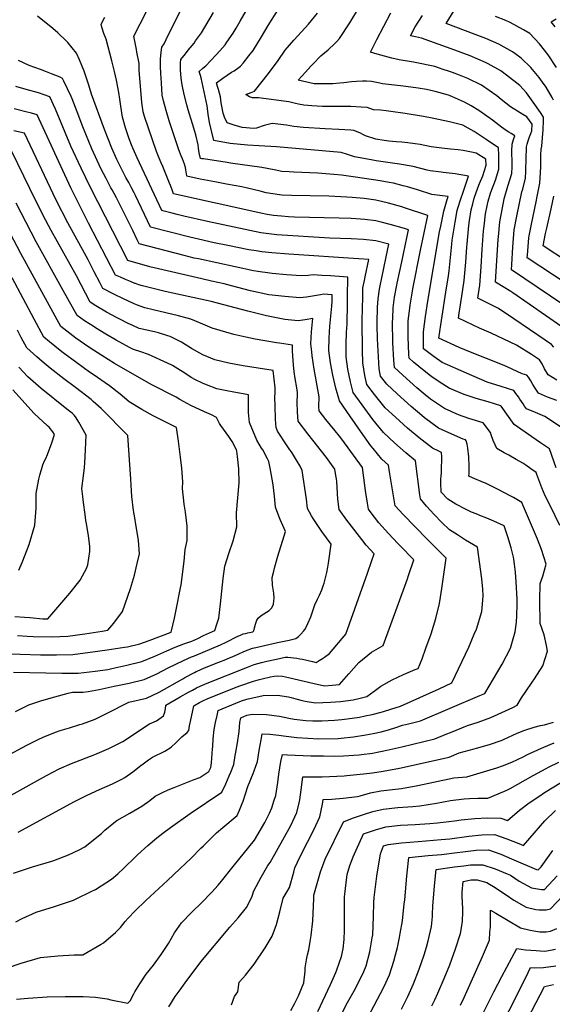
# Model space of a CAD drawing. Units: inches. Extents: x 2519477 to 2524826, y 1541858 to 1547196.
# Drawn here: x 2522941 to 2523475, y 1545404 to 1546390 of the extents above; entities that cross this region are included whole.
import ezdxf

# ---------------------------------------------------------------- set-up
doc = ezdxf.new("R2010")
doc.units = ezdxf.units.IN
doc.header["$MEASUREMENT"] = 0
doc.layers.add('tile_2463_35_contour_10ft', color=66, linetype='Continuous')

msp = doc.modelspace()

# ---------------------------------------------------------------- linework, layer by layer
at = {"layer": 'tile_2463_35_contour_10ft'}
for points, elevation in [([(2523482.52, 1545883.7), (2523472.91, 1545902.93), (2523467.82, 1545913.54), (2523464.32, 1545921.44), (2523463.19, 1545924.15), (2523459.22, 1545934.77), (2523458.53, 1545936.88), (2523453.27, 1545940.59), (2523448.39, 1545943.97), (2523445.21, 1545946.15), (2523438.59, 1545949.92), (2523431.18, 1545954.06), (2523426.73, 1545956.49), (2523419.16, 1545960.63), (2523417.53, 1545964.31), (2523415.67, 1545968.95), (2523413.66, 1545974.54), (2523412.85, 1545976.84), (2523405.69, 1545986.59), (2523391.34, 1545990.99), (2523380.93, 1545994.58), (2523378.69, 1545995.44), (2523373.44, 1545997.79), (2523367.02, 1546000.86), (2523352.8, 1546010.31), (2523347.49, 1546014.53), (2523339.1, 1546021.43), (2523325.02, 1546034.1), (2523316.69, 1546041.84), (2523316.18, 1546049.38), (2523315.16, 1546066.73), (2523314.99, 1546070.89), (2523314.69, 1546083.68), (2523314.72, 1546085.78), (2523315.33, 1546099.83), (2523315.57, 1546101.79), (2523316.94, 1546112.35), (2523319.08, 1546124.28), (2523319.51, 1546126.25), (2523324.26, 1546147.85), (2523330.72, 1546179.78), (2523326.81, 1546181), (2523312.42, 1546185.25), (2523303.49, 1546187.54), (2523298.03, 1546188.87), (2523287.22, 1546190.05), (2523282.78, 1546190.42), (2523273.51, 1546191.01), (2523261.53, 1546191.48), (2523216.74, 1546192.47), (2523210.47, 1546192.83), (2523203.58, 1546193.41), (2523195.68, 1546194.1), (2523189.14, 1546195.07), (2523182.78, 1546196.33), (2523095.32, 1546215.7), (2523095.03, 1546216.74), (2523094.01, 1546219.79), (2523093.02, 1546222.42), (2523090.77, 1546228.21), (2523084.92, 1546243.09), (2523083.14, 1546246.93), (2523080.98, 1546251.39), (2523078.42, 1546258.09), (2523066.38, 1546293.16), (2523065.1, 1546297.83), (2523063.82, 1546307.41), (2523060.95, 1546339.54), (2523060.95, 1546346.41), (2523058.86, 1546357.63), (2523058.33, 1546360.3), (2523055.8, 1546373.78), (2523080.75, 1546422.75)], 7560), ([(2523350.32, 1546194.1), (2523326.91, 1546201.79), (2523324.15, 1546202.64), (2523310.64, 1546206.6), (2523298.12, 1546209.44), (2523286.29, 1546211.1), (2523274.52, 1546212.19), (2523269.09, 1546212.52), (2523250.93, 1546213.44), (2523213.54, 1546214.1), (2523204.04, 1546214.57), (2523201.48, 1546214.76), (2523188.26, 1546216.96), (2523182.16, 1546218.48), (2523175.16, 1546220.26), (2523163.73, 1546222.95), (2523148.61, 1546225.63), (2523136.75, 1546227.71), (2523122.13, 1546230.61), (2523108.96, 1546233.47), (2523108.84, 1546233.5), (2523108.75, 1546233.96), (2523108.13, 1546237.84), (2523107.82, 1546240), (2523107.35, 1546242.05), (2523106.34, 1546245.58), (2523104.37, 1546250.71), (2523103.15, 1546253.82), (2523100.82, 1546259.97), (2523091.24, 1546288.88), (2523088, 1546299.24), (2523085.4, 1546309.01), (2523084.13, 1546314.73), (2523083.29, 1546327.05), (2523082.67, 1546336.35), (2523082.38, 1546343.39), (2523082.6, 1546350.51), (2523083.03, 1546357.68), (2523083.73, 1546362.83), (2523085.97, 1546365.86), (2523090.25, 1546374.76), (2523103.28, 1546400.27)], 7570), ([(2523479.43, 1546008.87), (2523469.97, 1546012.35), (2523460.88, 1546016.32), (2523457.62, 1546021.25), (2523455.32, 1546024.83), (2523453.31, 1546028.56), (2523450.9, 1546032.08), (2523449.28, 1546034.1), (2523444.57, 1546035.71), (2523429.61, 1546042.49), (2523425.04, 1546044.42), (2523392.74, 1546057.29), (2523381.41, 1546062.01), (2523361.26, 1546071.39), (2523363.15, 1546084.47), (2523364.49, 1546093.32), (2523368.35, 1546117.37), (2523370.98, 1546133.81), (2523371.43, 1546138.66), (2523374.09, 1546165.35), (2523374.66, 1546169.32), (2523376.78, 1546183.28), (2523377.58, 1546187.6), (2523379.71, 1546199.13), (2523380.35, 1546201.56), (2523383.07, 1546210.81), (2523385.45, 1546217.36), (2523391.03, 1546233.63), (2523377.55, 1546235.86), (2523365.52, 1546237.11), (2523363.36, 1546237.38), (2523352.43, 1546238.84), (2523349.52, 1546239.65), (2523335.37, 1546243.17), (2523321.92, 1546245.48), (2523298.3, 1546248.86), (2523293.27, 1546249.71), (2523276.59, 1546252.94), (2523269.81, 1546255.3), (2523263.52, 1546257.09), (2523198.62, 1546262.75), (2523181.29, 1546263.76), (2523169.72, 1546264.52), (2523152.35, 1546266.24), (2523135.86, 1546269.1), (2523131.49, 1546287.14), (2523130.23, 1546295.74), (2523129.27, 1546304.06), (2523123.31, 1546331.86), (2523122.46, 1546334.43), (2523121.18, 1546338.2), (2523124.92, 1546341.49), (2523128, 1546344.09), (2523137.97, 1546354.65), (2523141.78, 1546358.93), (2523147.06, 1546365.07), (2523148.99, 1546367.52), (2523155.19, 1546376.83), (2523158.25, 1546381.81), (2523162.1, 1546388.69), (2523174.14, 1546409.24)], 7590), ([(2523500.79, 1546071.19), (2523435.22, 1546116.53), (2523433.24, 1546117.84), (2523418.08, 1546127.49), (2523420.64, 1546170.53), (2523420.82, 1546172.75), (2523422.27, 1546187.68), (2523424.88, 1546201.65), (2523426.68, 1546210.67), (2523430.41, 1546223.36), (2523434.32, 1546236.01), (2523434.59, 1546242.96), (2523434.58, 1546250), (2523434.39, 1546255.03), (2523434.26, 1546258.48), (2523434.48, 1546265.43), (2523436.07, 1546270.35), (2523437.35, 1546274.01), (2523433.67, 1546276.32), (2523431.24, 1546277.68), (2523428.71, 1546279.2), (2523424.03, 1546282.51), (2523414.97, 1546289.47), (2523401.13, 1546299.25), (2523393.58, 1546303.76), (2523387.05, 1546307.6), (2523375, 1546313.04), (2523372.48, 1546314.03), (2523371.02, 1546314.56), (2523357.49, 1546318.43), (2523348.93, 1546320.41), (2523340.5, 1546321.77), (2523328.19, 1546323.42), (2523322.71, 1546323.98), (2523304.87, 1546326.1), (2523302.09, 1546326.61), (2523297.16, 1546327.6), (2523293.82, 1546328.44), (2523288.81, 1546328.65), (2523284.78, 1546328.71), (2523278.89, 1546328.44), (2523273.88, 1546328), (2523266, 1546327.12), (2523261.93, 1546326.46), (2523254.95, 1546326.11), (2523242.17, 1546325.81), (2523236.47, 1546326.03), (2523220.36, 1546329.54), (2523227.66, 1546337.73), (2523233.11, 1546343.68), (2523235.41, 1546346.1), (2523243.11, 1546354.12), (2523244.88, 1546355.5), (2523250.22, 1546360.01), (2523256.96, 1546366.19), (2523258.88, 1546368.25), (2523261.67, 1546371.3), (2523271.98, 1546387.1), (2523281.59, 1546403.21)], 7620), ([(2522928.37, 1545440.58), (2522943.02, 1545445.58), (2522962.31, 1545451.18), (2522979.49, 1545452.88), (2522995.83, 1545453.88), (2523004.73, 1545453.79), (2523023.14, 1545464.33), (2523025.22, 1545465.69), (2523037.43, 1545475.99), (2523042.44, 1545481.02), (2523047.07, 1545487.01), (2523050.11, 1545490.56), (2523057.19, 1545497.89), (2523067.68, 1545508.14), (2523089.42, 1545528.09), (2523101.85, 1545539.82), (2523113.17, 1545550.51), (2523122.97, 1545560.47), (2523125.34, 1545563.06), (2523138.65, 1545575.79), (2523144.95, 1545581.14), (2523159.36, 1545593.43), (2523161.7, 1545598.48), (2523164.37, 1545605.16), (2523165.11, 1545607.6), (2523169.82, 1545622.44), (2523175.15, 1545635.21), (2523176.2, 1545637.97), (2523179.44, 1545647.46), (2523181.39, 1545658.3), (2523183.29, 1545669.14), (2523184.24, 1545675.16), (2523191.97, 1545674.68), (2523201.03, 1545673.9), (2523205.52, 1545673.21), (2523218.93, 1545671.5), (2523240.88, 1545670.18), (2523260.53, 1545670.45), (2523263.52, 1545670.65), (2523275.88, 1545672.2), (2523288.15, 1545674.01), (2523295.49, 1545675.5), (2523303.45, 1545677.18), (2523310.79, 1545679.24), (2523318.16, 1545681.53), (2523324.78, 1545683.73), (2523330.68, 1545685.16), (2523342.95, 1545688.16), (2523402.33, 1545713.35), (2523407.16, 1545715.54), (2523424.7, 1545744.99), (2523432.85, 1545760.74), (2523437.72, 1545777.37), (2523438.8, 1545786.84), (2523439.38, 1545793.23), (2523439.49, 1545804.54), (2523439.47, 1545810.02), (2523438.58, 1545827.41), (2523437.81, 1545836.96), (2523436.87, 1545845.02), (2523436.3, 1545849.85), (2523435.86, 1545852.07), (2523435.06, 1545856.02), (2523433.68, 1545861.4), (2523430.18, 1545872.46), (2523426.56, 1545883.38), (2523416.31, 1545888.16), (2523411.49, 1545890.13), (2523407.51, 1545891.73), (2523403.8, 1545893.17), (2523398.42, 1545895.28), (2523394.05, 1545897.2), (2523388.64, 1545899.62), (2523378.14, 1545905.12), (2523370.11, 1545910.14), (2523363.36, 1545917.01), (2523363.13, 1545926.36), (2523363.1, 1545930.42), (2523363.42, 1545933.25), (2523363.7, 1545936.88), (2523364.02, 1545943.53), (2523364.14, 1545947.42), (2523364.03, 1545952.84), (2523363.81, 1545956.85), (2523361.11, 1545958.04), (2523354.68, 1545961.08), (2523341.6, 1545971.32), (2523329.78, 1545981.21), (2523317.84, 1545992.04), (2523307.41, 1546001.62), (2523296.64, 1546014.9), (2523288.99, 1546024.93), (2523287.04, 1546034.02), (2523285.11, 1546046.47), (2523284.82, 1546058.92), (2523284.45, 1546088.51), (2523284.74, 1546101.29), (2523284.98, 1546112.12), (2523285.2, 1546121.6), (2523286.62, 1546129.15), (2523287.35, 1546132.77), (2523291.05, 1546150.08), (2523280.84, 1546150.87), (2523210.83, 1546155.39), (2523193.92, 1546156.73), (2523183.79, 1546157.84), (2523178.12, 1546158.67), (2523170.81, 1546159.8), (2523149.73, 1546164.04), (2523136.08, 1546166.84), (2523120.35, 1546170.25), (2523111.76, 1546172.26), (2523072.41, 1546182.36), (2523057.48, 1546214.13), (2523056.21, 1546216.73), (2523053.51, 1546221.93), (2523050.59, 1546226.99), (2523047.78, 1546232.12), (2523043.17, 1546241.34), (2523038.83, 1546250.16), (2523033.76, 1546261.5), (2523026.2, 1546280.15), (2523013.23, 1546315.45), (2523010.77, 1546324.63), (2523005.9, 1546338.55), (2523001.47, 1546349.91), (2522998.3, 1546356.72), (2522989.75, 1546367.19), (2522988.28, 1546368.64), (2522979.61, 1546377.06), (2522974.48, 1546381.21), (2522959.34, 1546393.8)], 7540), ([(2522938.25, 1545409.48), (2522949.99, 1545410.47), (2522969.08, 1545411.63), (2522987.09, 1545411.92), (2523005.04, 1545412.05), (2523017.24, 1545411.3), (2523029.05, 1545409.65), (2523032.83, 1545408.84), (2523049.8, 1545405.3), (2523052.07, 1545407.81), (2523055.69, 1545414.85), (2523056.86, 1545416.84), (2523061.62, 1545424.89), (2523068.2, 1545434.42), (2523075.55, 1545443.36), (2523083.11, 1545454.25), (2523090.52, 1545465.19), (2523096.48, 1545475.89), (2523103.36, 1545485.95), (2523113.56, 1545496.16), (2523123.99, 1545506.21), (2523133.99, 1545516.54), (2523140.11, 1545523.63), (2523143.51, 1545527.62), (2523155.32, 1545542.16), (2523176.58, 1545568.76), (2523186.88, 1545586.41), (2523189.42, 1545591.03), (2523191.71, 1545595.7), (2523193.93, 1545600.92), (2523196.29, 1545608.54), (2523197.78, 1545613.45), (2523199.85, 1545626.25), (2523200.81, 1545634.53), (2523203.07, 1545647.52), (2523204.75, 1545654.54), (2523209.58, 1545654.14), (2523232.94, 1545653.11), (2523245.71, 1545652.91), (2523256.69, 1545652.81), (2523265.56, 1545653.04), (2523281.25, 1545654.02), (2523283.86, 1545654.25), (2523294.85, 1545655.88), (2523301.06, 1545657.01), (2523305.95, 1545658.08), (2523324.08, 1545662.09), (2523357.16, 1545669.94), (2523369.06, 1545674.94), (2523372.71, 1545676.47), (2523389.74, 1545683.48), (2523400.74, 1545686.89), (2523413.41, 1545691.31), (2523420.77, 1545694.67), (2523428.11, 1545698.07), (2523435.4, 1545701.56), (2523439.76, 1545703.69), (2523444.05, 1545711.24), (2523448.24, 1545717.5), (2523454.55, 1545726.86), (2523456.97, 1545730.1), (2523465.2, 1545743.3), (2523470.17, 1545757.87), (2523468.92, 1545763.51), (2523466.52, 1545774.3), (2523462.81, 1545785.43), (2523462.35, 1545808.95), (2523462.54, 1545825.63), (2523465.49, 1545833.08), (2523468.62, 1545844.84), (2523464.13, 1545859.52), (2523460.04, 1545869.93), (2523446.06, 1545902.63), (2523444.34, 1545906.61), (2523435.89, 1545911.61), (2523433.25, 1545913.04), (2523419.89, 1545920.23), (2523407.8, 1545926.01), (2523405.82, 1545926.87), (2523395.01, 1545931.5), (2523391.12, 1545933.02), (2523391.4, 1545935.7), (2523391.62, 1545943.07), (2523391.36, 1545952.52), (2523390.18, 1545961.26), (2523389.5, 1545965.08), (2523388.51, 1545968.62), (2523387.92, 1545969.45), (2523385.64, 1545970.21), (2523380.32, 1545972.43), (2523367.36, 1545978.18), (2523360.93, 1545981.22), (2523346.94, 1545991.41), (2523344.16, 1545993.72), (2523333.33, 1546002.81), (2523319.39, 1546015.62), (2523308.96, 1546025.28), (2523302.6, 1546033.1), (2523301.29, 1546040.52), (2523299.85, 1546070.57), (2523299.43, 1546083.9), (2523299.38, 1546086.57), (2523299.92, 1546102.44), (2523300.29, 1546110.7), (2523301.82, 1546120.43), (2523302.77, 1546125.41), (2523303.65, 1546129.94), (2523308.55, 1546152.58), (2523311.12, 1546165.46), (2523297.94, 1546168.81), (2523285.68, 1546170.1), (2523273.42, 1546170.74), (2523251.97, 1546171.4), (2523198.89, 1546174.81), (2523196.26, 1546175.03), (2523183.03, 1546176.66), (2523129.53, 1546188.04), (2523105.82, 1546193.53), (2523099.25, 1546195.13), (2523092.66, 1546196.75), (2523086.06, 1546198.39), (2523083.75, 1546198.96), (2523058.93, 1546251.92), (2523055.01, 1546260.89), (2523053.31, 1546264.93), (2523051.12, 1546270.86), (2523048.95, 1546277.04), (2523047.27, 1546282), (2523044.51, 1546292.62), (2523042.69, 1546303.61), (2523041.81, 1546310.65), (2523040.78, 1546317.27), (2523038.42, 1546329.67), (2523036.44, 1546338.19), (2523033.62, 1546349.01), (2523027.88, 1546370.58), (2523025.74, 1546376.48), (2523023.85, 1546382.59), (2523022.98, 1546385.57), (2523026.84, 1546392.82)], 7550), ([(2523485.11, 1545981.19), (2523467.4, 1545992.93), (2523458, 1545996.76), (2523448.83, 1546000.62), (2523447.1, 1546003.03), (2523445.5, 1546005.42), (2523442.28, 1546010.36), (2523440.91, 1546012.45), (2523438.44, 1546015.94), (2523436.22, 1546018.86), (2523423.77, 1546022.79), (2523409.66, 1546027.26), (2523388.76, 1546036.2), (2523364.53, 1546046.89), (2523356.45, 1546052.46), (2523345.95, 1546060.56), (2523345.91, 1546075.6), (2523345.9, 1546077.75), (2523347.89, 1546093.1), (2523350.27, 1546108.16), (2523361.88, 1546177.64), (2523363.03, 1546183.58), (2523366.13, 1546198.51), (2523369.6, 1546210.2), (2523370.55, 1546212.99), (2523367.42, 1546213.45), (2523356.81, 1546214.96), (2523354.32, 1546215.27), (2523339.84, 1546219.65), (2523329.81, 1546222.77), (2523325.37, 1546223.97), (2523315.84, 1546226.45), (2523311.37, 1546227.22), (2523302.35, 1546228.73), (2523286.73, 1546231.27), (2523275.24, 1546232.95), (2523263.76, 1546234.44), (2523256.19, 1546235.26), (2523252.17, 1546235.58), (2523240.04, 1546236.37), (2523215.91, 1546237.5), (2523211.45, 1546237.78), (2523203.86, 1546238.28), (2523196.36, 1546239.72), (2523183.79, 1546242.1), (2523152.68, 1546246.64), (2523149.07, 1546247.12), (2523125.49, 1546250.69), (2523123.85, 1546250.97), (2523122.35, 1546251.3), (2523121.33, 1546256.99), (2523120.62, 1546261.58), (2523120, 1546264.99), (2523117.82, 1546274.83), (2523114.47, 1546286.06), (2523110.27, 1546300.08), (2523108.86, 1546304.97), (2523106.22, 1546315.42), (2523104.3, 1546324.88), (2523103.14, 1546331.61), (2523102.54, 1546339.92), (2523102.58, 1546347.02), (2523102.77, 1546350.26), (2523107.63, 1546356.15), (2523110.31, 1546359.53), (2523116.02, 1546366.76), (2523117.62, 1546368.95), (2523123.43, 1546377.09), (2523135.36, 1546397.23)], 7580), ([(2523479.34, 1546029.17), (2523470.84, 1546034.54), (2523466.96, 1546040.7), (2523464.83, 1546045.45), (2523461.93, 1546049.73), (2523453.99, 1546055.01), (2523439.02, 1546064.42), (2523413.59, 1546076.24), (2523401.96, 1546081.27), (2523380.77, 1546091.31), (2523381.5, 1546096.19), (2523384.18, 1546113.44), (2523386.68, 1546129.09), (2523388.23, 1546147.37), (2523389.22, 1546162.49), (2523389.49, 1546165.72), (2523391.18, 1546183.96), (2523391.83, 1546189.11), (2523393.6, 1546199.76), (2523395.11, 1546205.78), (2523396.65, 1546211.42), (2523400.37, 1546221.73), (2523402.04, 1546226.19), (2523405.13, 1546233.94), (2523408.54, 1546244.67), (2523408.41, 1546250.6), (2523398.71, 1546256.61), (2523393.83, 1546257.63), (2523385.52, 1546259.23), (2523380.51, 1546259.78), (2523372.95, 1546260.56), (2523366.88, 1546261.09), (2523353.49, 1546263.02), (2523342.44, 1546265.05), (2523337.35, 1546265.87), (2523330.12, 1546266.78), (2523324.27, 1546267.42), (2523318.52, 1546267.79), (2523311.21, 1546268.6), (2523306.49, 1546269.24), (2523298.1, 1546270.54), (2523287.8, 1546273.89), (2523285.72, 1546274.8), (2523282.13, 1546276.78), (2523276.2, 1546279.2), (2523273.12, 1546279.45), (2523261.13, 1546280.23), (2523247.33, 1546280.77), (2523225.73, 1546282.28), (2523215.83, 1546283.21), (2523208.55, 1546284.57), (2523194.31, 1546286.18), (2523186.29, 1546284.11), (2523178.66, 1546281.66), (2523175.83, 1546281.1), (2523164.37, 1546282.07), (2523156.09, 1546284.56), (2523149.37, 1546286.9), (2523146.69, 1546292.63), (2523145.12, 1546296.52), (2523143.7, 1546303.61), (2523143.29, 1546307.01), (2523142.42, 1546312.92), (2523140.66, 1546320.41), (2523139.67, 1546323.35), (2523138.47, 1546327.06), (2523144.92, 1546331.75), (2523153.63, 1546337.67), (2523156.25, 1546339.08), (2523159.99, 1546341.66), (2523162.55, 1546343.61), (2523165.14, 1546346.57), (2523171.05, 1546354.02), (2523175.17, 1546359.41), (2523183.71, 1546372.85), (2523190.4, 1546384.35), (2523200.03, 1546399.82)], 7600), ([(2523476.29, 1546062.1), (2523474.01, 1546064.9), (2523467.57, 1546069.38), (2523436.43, 1546090.63), (2523421.05, 1546100.89), (2523400.29, 1546111.24), (2523402.36, 1546124.38), (2523403.72, 1546142.71), (2523404.69, 1546160.08), (2523405.98, 1546178.66), (2523406.46, 1546183.39), (2523407.96, 1546195.62), (2523409.43, 1546203.8), (2523410.61, 1546208.35), (2523412.99, 1546216.43), (2523413.99, 1546219.09), (2523417.95, 1546229.64), (2523421.35, 1546240.37), (2523421.36, 1546243.39), (2523421.36, 1546247.4), (2523421.21, 1546254.49), (2523420.86, 1546261.71), (2523408.51, 1546270.29), (2523396.56, 1546278.21), (2523390.72, 1546281.61), (2523385.3, 1546284.68), (2523371.88, 1546287.78), (2523354.34, 1546291.48), (2523345.77, 1546293.25), (2523327.55, 1546296.11), (2523313.15, 1546298.17), (2523308.38, 1546298.82), (2523302.62, 1546299.43), (2523295.92, 1546300.07), (2523289.42, 1546302.26), (2523283.28, 1546302.72), (2523273.21, 1546303.4), (2523261.57, 1546303.33), (2523244.74, 1546303.34), (2523233.97, 1546303.87), (2523226.06, 1546304.44), (2523220.59, 1546305.65), (2523217.59, 1546306.35), (2523210.9, 1546307.78), (2523180.43, 1546311.92), (2523174.68, 1546311.81), (2523171.72, 1546313.01), (2523167.81, 1546315.32), (2523173.17, 1546317.29), (2523176.67, 1546318.7), (2523190.67, 1546336.3), (2523200.32, 1546349.3), (2523207.18, 1546359.52), (2523215.88, 1546369.73), (2523220.1, 1546374.01), (2523230.58, 1546385.79), (2523233.51, 1546389.37), (2523239.52, 1546396.82)], 7610), ([(2523498.78, 1546096), (2523433.9, 1546139.54), (2523434.23, 1546144.93), (2523435.36, 1546162.24), (2523436.73, 1546179.66), (2523439.4, 1546193.59), (2523444.31, 1546217.68), (2523445.14, 1546220.5), (2523447.83, 1546231.47), (2523448.36, 1546238.33), (2523448.71, 1546252.04), (2523448.9, 1546260.89), (2523448.98, 1546262.98), (2523449.63, 1546265.43), (2523450.36, 1546267.93), (2523452.04, 1546272.84), (2523453.29, 1546276.27), (2523454.21, 1546278.91), (2523454.69, 1546285.47), (2523449.24, 1546292.78), (2523445.41, 1546295.29), (2523442.77, 1546296.99), (2523432.89, 1546302.99), (2523423.71, 1546310.4), (2523419.19, 1546314.04), (2523403.98, 1546324.67), (2523390.3, 1546331.31), (2523381.94, 1546334.63), (2523374.87, 1546337.23), (2523370.9, 1546338.64), (2523365.67, 1546340.4), (2523357.32, 1546343.21), (2523335.89, 1546347.68), (2523321.57, 1546349.94), (2523314.02, 1546351.67), (2523306.66, 1546353.67), (2523299.3, 1546355.68), (2523292.72, 1546357.75), (2523298.97, 1546370.31), (2523305.98, 1546383.72), (2523313.15, 1546396.89)], 7630), ([(2523488.58, 1546125.88), (2523449.72, 1546151.6), (2523449.9, 1546154.3), (2523451.2, 1546171.63), (2523451.6, 1546173.73), (2523453.87, 1546185.57), (2523458.61, 1546207.75), (2523459.67, 1546213.19), (2523462.19, 1546226.65), (2523463.01, 1546236.69), (2523463.2, 1546243.31), (2523463.3, 1546251.92), (2523463.4, 1546254.39), (2523463.69, 1546260.49), (2523464.27, 1546263.57), (2523464.99, 1546271.74), (2523465.51, 1546280.24), (2523465.91, 1546288.9), (2523466.03, 1546292.61), (2523462.96, 1546297.23), (2523455.8, 1546307.58), (2523450.68, 1546314.5), (2523448.87, 1546316.87), (2523442.35, 1546324.31), (2523429, 1546334.72), (2523423.14, 1546338.81), (2523410.51, 1546346.1), (2523407.99, 1546347.38), (2523392.62, 1546353.9), (2523377.18, 1546359.67), (2523343.78, 1546371.54), (2523337.65, 1546372.9), (2523332.65, 1546374.16), (2523337.54, 1546382.87), (2523344.74, 1546394.47)], 7640), ([(2523476.12, 1546309.54), (2523474.63, 1546312.24), (2523468.79, 1546322.57), (2523465.12, 1546327.75), (2523461.71, 1546332.39), (2523453.29, 1546342.35), (2523443.76, 1546351.81), (2523437.45, 1546356.38), (2523435.01, 1546357.83), (2523421.26, 1546365.55), (2523408.3, 1546371.25), (2523397.54, 1546375.31), (2523368.4, 1546386.51), (2523376.4, 1546399.36)], 7650), ([(2523479.05, 1546342.47), (2523470.57, 1546354.89), (2523461.85, 1546365.86), (2523452.42, 1546376.37), (2523445.84, 1546380.18), (2523439.21, 1546383.83), (2523432.51, 1546387.3), (2523428.12, 1546389.34), (2523418.06, 1546393.52)], 7660), ([(2523477.71, 1546382.91), (2523473.67, 1546388.01), (2523478.68, 1546390.91)], 7670), ([(2522984.22, 1546331.35), (2522981.84, 1546332.55), (2522973.39, 1546336.08), (2522968.4, 1546338.12), (2522962.11, 1546340.16), (2522950.91, 1546344.37), (2522940.29, 1546349.17)], 7530), ([(2522937.54, 1545486.76), (2522943.99, 1545490.27), (2522958, 1545496.56), (2522976.38, 1545502.2), (2522995.27, 1545508.52), (2522997.91, 1545509.8), (2523013.05, 1545517.2), (2523017.35, 1545519.32), (2523033.23, 1545529.56), (2523039.7, 1545534.95), (2523045.8, 1545540.51), (2523057.47, 1545552.02), (2523059.44, 1545553.86), (2523069.59, 1545563.25), (2523078.78, 1545570.83), (2523084.86, 1545575.69), (2523092.37, 1545581.37), (2523112.29, 1545595.4), (2523143.79, 1545616.75), (2523147.84, 1545625.14), (2523151.26, 1545633.06), (2523152.8, 1545636.65), (2523155.81, 1545644.33), (2523157.37, 1545653.36), (2523157.91, 1545656.56), (2523159.43, 1545665.97), (2523161.06, 1545677.51), (2523162.03, 1545686.36), (2523163, 1545691.14), (2523168.91, 1545693.75), (2523174.34, 1545694.74), (2523188.55, 1545694.58), (2523201.72, 1545692.61), (2523211.04, 1545690.77), (2523216.16, 1545689.91), (2523228.09, 1545688.5), (2523234.93, 1545688.24), (2523244.15, 1545688.06), (2523256.86, 1545688.68), (2523264.11, 1545689.42), (2523269.31, 1545689.98), (2523281.62, 1545691.66), (2523287.52, 1545693), (2523294.3, 1545694.54), (2523303.45, 1545696.67), (2523305.84, 1545697.31), (2523313.21, 1545699.68), (2523322.76, 1545702.94), (2523361.51, 1545720.13), (2523367.76, 1545722.98), (2523374.27, 1545726.01), (2523391.11, 1545761.81), (2523396.73, 1545774.99), (2523398.76, 1545779.95), (2523404.08, 1545797.59), (2523404.83, 1545804.77), (2523405.46, 1545813.37), (2523405.18, 1545820.01), (2523404.3, 1545830.36), (2523400.07, 1545861.9), (2523388, 1545869.17), (2523379.97, 1545874.25), (2523371.94, 1545879.39), (2523364.26, 1545886.84), (2523356.54, 1545894.86), (2523348.8, 1545903.21), (2523342.66, 1545910.24), (2523342.3, 1545914.25), (2523337.86, 1545948.61), (2523328.16, 1545956.54), (2523316.95, 1545966.46), (2523305.76, 1545976.65), (2523295, 1545990), (2523284.31, 1546004.41), (2523275.38, 1546016.76), (2523272.68, 1546027.57), (2523270.14, 1546040.24), (2523268.36, 1546052.64), (2523268.42, 1546064.95), (2523268.78, 1546077.15), (2523269.42, 1546085.14), (2523269.76, 1546106.35), (2523269.83, 1546112.9), (2523270.01, 1546132.49), (2523261.38, 1546133.08), (2523252.7, 1546133.61), (2523244.04, 1546134.12), (2523235.4, 1546134.59), (2523230.19, 1546133.9), (2523223.3, 1546133.71), (2523208.77, 1546134.72), (2523194.27, 1546136.05), (2523191.95, 1546136.33), (2523179.8, 1546137.95), (2523175.68, 1546138.65), (2523120.59, 1546150.57), (2523116.31, 1546151.51), (2523106.22, 1546153.89), (2523097.23, 1546156.23), (2523061.07, 1546165.75), (2523059.1, 1546169.85), (2523054.67, 1546179.11), (2523039.5, 1546209.72), (2523038.4, 1546211.79), (2523035.96, 1546216.14), (2523033.9, 1546219.73), (2523032.63, 1546221.95), (2523027.88, 1546231.16), (2523022.67, 1546241.33), (2523013.63, 1546260.87), (2523004.56, 1546282.83), (2522998.96, 1546298.02), (2522993.92, 1546310.86), (2522992.87, 1546313.27), (2522985.61, 1546328.66), (2522984.22, 1546331.35)], 7530), ([(2522935.28, 1545535.5), (2522954.4, 1545541.87), (2522973.46, 1545547.62), (2522975.57, 1545548.3), (2522990.39, 1545553.81), (2523000.95, 1545558.88), (2523006.7, 1545561.97), (2523015.46, 1545568.86), (2523023.23, 1545575.29), (2523026.58, 1545578.69), (2523035.81, 1545586.02), (2523038.62, 1545588.25), (2523051.72, 1545595.5), (2523063.88, 1545602.57), (2523071.78, 1545608.48), (2523077.24, 1545612.66), (2523084.31, 1545616.26), (2523090.17, 1545619.09), (2523096.23, 1545621.3), (2523116.23, 1545629.19), (2523121.79, 1545631.43), (2523130.97, 1545637.28), (2523132.69, 1545641.26), (2523133.57, 1545646.18), (2523134.58, 1545660.03), (2523134.73, 1545662.25), (2523135.23, 1545670.13), (2523136.02, 1545679.58), (2523137.5, 1545686.5), (2523139.15, 1545693.46), (2523140.35, 1545698.32), (2523157.8, 1545705.73), (2523163.5, 1545708.14), (2523168.96, 1545709.69), (2523185.12, 1545713.42), (2523199.56, 1545713.66), (2523210.78, 1545712.13), (2523213.31, 1545711.45), (2523218.01, 1545710.02), (2523224.24, 1545708.3), (2523227.42, 1545707.67), (2523237.59, 1545706.14), (2523245.01, 1545706.29), (2523252.57, 1545706.68), (2523262.83, 1545707.51), (2523275.23, 1545708.96), (2523282.48, 1545710.69), (2523289.22, 1545712.39), (2523296.34, 1545717.87), (2523303.06, 1545722.85), (2523314.33, 1545729.18), (2523325.87, 1545734.54), (2523337.55, 1545739.37), (2523340.59, 1545740.47), (2523342.12, 1545744.43), (2523344.38, 1545750.31), (2523348.3, 1545760.73), (2523353.48, 1545775.26), (2523358.28, 1545790.48), (2523361.76, 1545805.67), (2523362.9, 1545811.83), (2523364.2, 1545820.62), (2523368.54, 1545851.06), (2523349.34, 1545869.87), (2523325.55, 1545894.71), (2523317.54, 1545903.36), (2523312.02, 1545935.58), (2523310.72, 1545944.24), (2523304.03, 1545950.2), (2523295.32, 1545960.78), (2523293.25, 1545963.32), (2523282.57, 1545978.05), (2523271.95, 1545993.6), (2523261.77, 1546008.58), (2523258.11, 1546021.19), (2523254.99, 1546034.08), (2523252.69, 1546046.66), (2523251.02, 1546059.02), (2523251.46, 1546071.19), (2523252.13, 1546083.28), (2523252.52, 1546086.69), (2523254.16, 1546103.19), (2523254.31, 1546108.36), (2523254.33, 1546114.77), (2523245.83, 1546115.32), (2523242.72, 1546114.59), (2523228.82, 1546112.31), (2523221.91, 1546111.77), (2523206.94, 1546112.98), (2523191, 1546114.8), (2523172.5, 1546118.8), (2523153.44, 1546123.68), (2523146.05, 1546125.65), (2523133.61, 1546128.51), (2523123.87, 1546130.54), (2523071.76, 1546142.74), (2523049.73, 1546149.14), (2523012.19, 1546222.25), (2523002.92, 1546241.36), (2522992.78, 1546263.45), (2522977.12, 1546300.72), (2522971.59, 1546313.08), (2522960.11, 1546316.89), (2522947.94, 1546320.32), (2522937.62, 1546323.4)], 7520), ([(2522939.96, 1545576.62), (2522996.46, 1545607.46), (2523008.92, 1545613.53), (2523021.38, 1545619.17), (2523034.22, 1545625.09), (2523043.72, 1545629.84), (2523046.82, 1545631.43), (2523054.9, 1545637.04), (2523062.64, 1545643.21), (2523065.02, 1545645.08), (2523070.56, 1545649.08), (2523074.55, 1545651.76), (2523086.73, 1545657.68), (2523092.98, 1545661.79), (2523098.25, 1545666.29), (2523102.32, 1545670.67), (2523103.88, 1545671.92), (2523109.16, 1545676.29), (2523110.84, 1545678.28), (2523111.61, 1545683.23), (2523112.32, 1545687.3), (2523115.84, 1545703.24), (2523121.49, 1545706.39), (2523124.69, 1545708.15), (2523129.27, 1545710.03), (2523158.35, 1545721.81), (2523162.82, 1545723.36), (2523175.64, 1545727.7), (2523180.23, 1545729.24), (2523184.41, 1545730.31), (2523192.74, 1545732.23), (2523196.33, 1545732.87), (2523199.59, 1545733.03), (2523204.68, 1545732.68), (2523210.71, 1545731.54), (2523226.48, 1545727.91), (2523236.22, 1545725.41), (2523246.79, 1545723.21), (2523254.45, 1545723.8), (2523261.77, 1545724.58), (2523270.89, 1545735.28), (2523280.91, 1545746.37), (2523293.66, 1545757.01), (2523305.53, 1545763.56), (2523328.38, 1545826.63), (2523329.67, 1545830.27), (2523330.84, 1545833.64), (2523335.99, 1545849.21), (2523322.48, 1545863.3), (2523320.29, 1545865.59), (2523310.71, 1545875.84), (2523301.23, 1545886.25), (2523296.85, 1545891.9), (2523292.52, 1545897.64), (2523290.75, 1545900.05), (2523289.78, 1545906.11), (2523288.15, 1545916.47), (2523287.5, 1545920.92), (2523284.75, 1545941.73), (2523264.06, 1545970.26), (2523261.63, 1545973.29), (2523257.44, 1545978.48), (2523248.01, 1545989.97), (2523241.19, 1545998.39), (2523241.06, 1546002.6), (2523241.35, 1546012.39), (2523236.26, 1546040.32), (2523234.29, 1546053.44), (2523233.88, 1546057.54), (2523233.1, 1546065.61), (2523233.8, 1546077.69), (2523235.07, 1546090.88), (2523227.37, 1546089.48), (2523220.44, 1546088.69), (2523206.87, 1546090.07), (2523188.73, 1546093.52), (2523180.74, 1546095.49), (2523169.74, 1546098.28), (2523133.22, 1546107.95), (2523130.23, 1546108.66), (2523086.95, 1546117.99), (2523064.37, 1546123.63), (2523060.69, 1546124.74), (2523057.45, 1546125.91), (2523056.71, 1546126.18), (2523056.09, 1546126.41), (2523052.43, 1546127.97), (2523047.42, 1546130.11), (2523042.44, 1546132.29), (2523037.48, 1546134.48), (2523010.3, 1546186.46), (2523008.3, 1546190.28), (2522992.52, 1546221.81), (2522958.95, 1546294.81), (2522953.22, 1546296.57), (2522947.72, 1546298.02), (2522935.92, 1546301.08)], 7510), ([(2522897.08, 1545593.84), (2522968.41, 1545633.23), (2522980.97, 1545640.02), (2522993.33, 1545645.23), (2523016.57, 1545654.38), (2523030.7, 1545660.44), (2523044.7, 1545667.52), (2523052.48, 1545672.45), (2523061.88, 1545678.8), (2523071.29, 1545685), (2523076.1, 1545687.15), (2523078.47, 1545688.24), (2523080.88, 1545689.64), (2523085.31, 1545692.99), (2523086.85, 1545696.69), (2523087.43, 1545700.19), (2523087.82, 1545703.9), (2523102.26, 1545712.08), (2523110.59, 1545716.76), (2523114.57, 1545718.91), (2523118.53, 1545721.02), (2523122.03, 1545722.87), (2523129.26, 1545725.91), (2523169.45, 1545741.84), (2523176.39, 1545744.4), (2523183.54, 1545746.62), (2523188.92, 1545747.94), (2523198.67, 1545749.99), (2523207.2, 1545751.7), (2523210.12, 1545751.86), (2523219.08, 1545750.78), (2523221.97, 1545750.28), (2523224.66, 1545749.8), (2523234.54, 1545747.51), (2523238.32, 1545746.62), (2523241.47, 1545748.44), (2523244.72, 1545750.48), (2523246.59, 1545751.69), (2523251.71, 1545755.6), (2523268.18, 1545774.88), (2523289.81, 1545835.82), (2523294.1, 1545848.48), (2523296.41, 1545855.29), (2523288.45, 1545864.03), (2523284.02, 1545869.6), (2523271.37, 1545886.02), (2523269.13, 1545888.99), (2523261.26, 1545899.69), (2523260.2, 1545909.93), (2523258.87, 1545927.69), (2523258.55, 1545930.28), (2523258.09, 1545933.66), (2523257.19, 1545940.08), (2523248.6, 1545951.94), (2523230.07, 1545975.34), (2523220.34, 1545988.13), (2523219.6, 1545997.17), (2523219.45, 1546007.05), (2523219.69, 1546014.81), (2523219.73, 1546016.84), (2523218.97, 1546021.66), (2523217.33, 1546030.78), (2523216.42, 1546037.51), (2523215.58, 1546044.58), (2523214.64, 1546058.21), (2523214.49, 1546064.36), (2523201.73, 1546066.23), (2523198.57, 1546066.64), (2523177.26, 1546070.18), (2523167.79, 1546072.16), (2523155.85, 1546075), (2523134.33, 1546081.26), (2523125, 1546085.42), (2523112.94, 1546090.46), (2523100.52, 1546093.67), (2523074.98, 1546099.5), (2523066.65, 1546101.6), (2523058.3, 1546104.72), (2523055.41, 1546105.93), (2523045.42, 1546110.5), (2523035.57, 1546115.45), (2523024.7, 1546120.97), (2523021.55, 1546126.97), (2523015.96, 1546137.75), (2523009.89, 1546149.72), (2522989.57, 1546186.75), (2522977.94, 1546209.59), (2522946.31, 1546276.55), (2522935.71, 1546278.87)], 7500), ([(2522927.6, 1545652.36), (2522948.65, 1545663.59), (2522959.38, 1545668.94), (2522965.76, 1545671.99), (2522978.36, 1545676.94), (2522982.09, 1545678.27), (2522991.25, 1545681.21), (2523001.71, 1545684.4), (2523004.27, 1545685.19), (2523017.08, 1545689.61), (2523029.07, 1545695.71), (2523050.69, 1545706.86), (2523068.33, 1545710.65), (2523081.12, 1545716.84), (2523104.71, 1545730.25), (2523106.82, 1545731.47), (2523116.53, 1545736.56), (2523118.23, 1545737.41), (2523119.3, 1545737.96), (2523126.52, 1545741.07), (2523140.88, 1545746.72), (2523147.96, 1545749.51), (2523149.99, 1545750.4), (2523154.11, 1545752.23), (2523160.82, 1545755.33), (2523165.37, 1545757.32), (2523167.52, 1545758.26), (2523174.47, 1545760.79), (2523177.8, 1545761.67), (2523199.73, 1545766.54), (2523211.39, 1545768.74), (2523218.06, 1545770.5), (2523218.12, 1545770.56), (2523220.58, 1545772.67), (2523222.83, 1545774.83), (2523225.56, 1545777.73), (2523227.32, 1545780.01), (2523230.08, 1545785.5), (2523232.92, 1545792.34), (2523235, 1545798.25), (2523237.12, 1545804.16), (2523239.71, 1545809.96), (2523241.69, 1545814.09), (2523243.91, 1545819.12), (2523245.39, 1545823.23), (2523246.26, 1545826.08), (2523248.16, 1545832.59), (2523249.01, 1545836.67), (2523249.93, 1545841.89), (2523250.56, 1545846.07), (2523253.28, 1545864.97), (2523244.15, 1545877.66), (2523239.3, 1545884.79), (2523235.42, 1545890.57), (2523233.72, 1545893.53), (2523229.68, 1545900.71), (2523228.53, 1545910.09), (2523224.32, 1545938.88), (2523222.16, 1545943.17), (2523218.76, 1545949.26), (2523213.54, 1545957.48), (2523212.1, 1545959.6), (2523209.33, 1545963.54), (2523199.55, 1545978.15), (2523198.33, 1545981.74), (2523197.62, 1545989.95), (2523197.14, 1546003.71), (2523197.06, 1546011.66), (2523197.21, 1546017.24), (2523197.24, 1546021.48), (2523195.13, 1546038.93), (2523180.25, 1546041.26), (2523165.34, 1546043.56), (2523150.76, 1546046.29), (2523136.78, 1546049.68), (2523136.71, 1546049.7), (2523136.7, 1546049.7), (2523124.88, 1546054.54), (2523113.57, 1546060.95), (2523103.31, 1546067.19), (2523092.07, 1546072.92), (2523089.81, 1546073.67), (2523080.35, 1546076.72), (2523076.32, 1546077.55), (2523068.7, 1546079.18), (2523061.16, 1546081.07), (2523054.77, 1546083.8), (2523050.09, 1546086.01), (2523041.65, 1546090.25), (2523039.18, 1546091.54), (2523028.26, 1546097.46), (2523017.78, 1546103.71), (2523011.93, 1546107.46), (2522998.2, 1546133.68), (2522972.8, 1546179.21), (2522964.74, 1546194.75), (2522951.45, 1546221.06), (2522933.67, 1546258.28)], 7490), ([(2523514.32, 1546131.83), (2523465.59, 1546163.62), (2523465.55, 1546163.65), (2523465.55, 1546163.67), (2523465.56, 1546163.75), (2523468.17, 1546176.17), (2523469.3, 1546181.43), (2523473.71, 1546200.84), (2523476.2, 1546213.47)], 7650), ([(2522937.39, 1545697.58), (2522950.46, 1545704.13), (2522963.44, 1545708.35), (2522976.66, 1545712.04), (2522989.92, 1545715.67), (2522994.36, 1545716.88), (2523005.13, 1545716.75), (2523010.03, 1545717.35), (2523020.86, 1545719.45), (2523035.93, 1545722.65), (2523050.99, 1545725.97), (2523066.04, 1545729.43), (2523078.87, 1545735.22), (2523090.09, 1545741.07), (2523105.35, 1545748.45), (2523113.54, 1545752.03), (2523116.55, 1545753.2), (2523142.59, 1545764.28), (2523148.04, 1545766.84), (2523159.84, 1545772.75), (2523161.91, 1545773.68), (2523165.26, 1545775.19), (2523167.49, 1545775.67), (2523169.78, 1545776.16), (2523174.87, 1545777.3), (2523175.79, 1545778.11), (2523175.81, 1545778.14), (2523176.6, 1545781.06), (2523177.67, 1545784.83), (2523179.07, 1545788.77), (2523180.68, 1545791.16), (2523183.16, 1545793.59), (2523188.67, 1545796.89), (2523191.22, 1545798.64), (2523193.82, 1545801.36), (2523195.62, 1545804.93), (2523195.96, 1545808.15), (2523196.11, 1545810.78), (2523195.82, 1545815.99), (2523194.69, 1545823.91), (2523194.28, 1545831.77), (2523195.84, 1545838.02), (2523196.99, 1545842.33), (2523199.98, 1545852.88), (2523206.33, 1545873.2), (2523207.58, 1545877.62), (2523202.32, 1545889.76), (2523200.96, 1545893.2), (2523197.69, 1545901.97), (2523196.52, 1545912.96), (2523195.11, 1545924.35), (2523193.29, 1545935.89), (2523192.23, 1545941.11), (2523190.87, 1545947.64), (2523189.56, 1545950.32), (2523184.77, 1545959.33), (2523183.63, 1545961.21), (2523178.89, 1545969.01), (2523171.41, 1545986.85), (2523170.42, 1545996.97), (2523170.45, 1545999.51), (2523170.62, 1546014.41), (2523154.25, 1546017.43), (2523150.42, 1546018.12), (2523138.91, 1546020.59), (2523128.6, 1546024.55), (2523124.51, 1546026.21), (2523117.6, 1546029.58), (2523113.2, 1546032.05), (2523105.95, 1546036.74), (2523102.44, 1546038.93), (2523094.31, 1546043.85), (2523089.55, 1546046.14), (2523070.58, 1546054.86), (2523062.9, 1546057.46), (2523055.56, 1546060.09), (2523051.52, 1546062.06), (2523044.66, 1546065.67), (2523038.17, 1546069.19), (2523027.75, 1546075.23), (2523017.19, 1546081.7), (2523014.96, 1546083.16), (2523006.41, 1546088.79), (2522999.15, 1546093.95), (2522984.99, 1546119.14), (2522957.9, 1546167.78), (2522937.74, 1546206.44)], 7480), ([(2523478.6, 1545941.35), (2523471.97, 1545960.38), (2523463.1, 1545966.4), (2523454.31, 1545972.55), (2523436.77, 1545984.91), (2523436.77, 1545984.91), (2523423.46, 1546003.26), (2523423.17, 1546003.62), (2523410.59, 1546007.4), (2523398.7, 1546010.78), (2523386.47, 1546014.73), (2523376.12, 1546019.14), (2523371.58, 1546021.27), (2523362.54, 1546026.74), (2523354.16, 1546032.45), (2523351.51, 1546034.49), (2523341.25, 1546042.74), (2523335.7, 1546047.38), (2523331.32, 1546051.2), (2523331.11, 1546055.21), (2523330.54, 1546072.24), (2523330.5, 1546080.81), (2523330.63, 1546088.79), (2523331.83, 1546098.77), (2523332.48, 1546104.23), (2523334.5, 1546116.26), (2523335.26, 1546120.62), (2523342.78, 1546159.51), (2523350.32, 1546194.1)], 7570), ([(2522935.24, 1545736.67), (2522967.49, 1545736.01), (2522983.68, 1545735.84), (2522999.83, 1545735.82), (2523017.11, 1545737.96), (2523029.58, 1545739.61), (2523033.75, 1545740.49), (2523048.79, 1545744), (2523063.81, 1545747.66), (2523076.72, 1545752.85), (2523088.8, 1545758.18), (2523097.02, 1545761.74), (2523105.67, 1545765.04), (2523113.89, 1545767.96), (2523119.75, 1545770.67), (2523125.62, 1545773.38), (2523131.48, 1545776.11), (2523136.75, 1545778.62), (2523138.91, 1545784.77), (2523139.96, 1545787.96), (2523140.7, 1545791.02), (2523142.56, 1545805.18), (2523144.03, 1545817.82), (2523145.11, 1545830.62), (2523146.9, 1545843.12), (2523150.81, 1545855.82), (2523155.21, 1545868.29), (2523158.72, 1545882.27), (2523158.59, 1545896.25), (2523160.01, 1545911.36), (2523161.16, 1545926.58), (2523160.86, 1545940.47), (2523159.62, 1545952.81), (2523158.76, 1545958.11), (2523158.54, 1545959.35), (2523154.33, 1545967.74), (2523151.04, 1545972.84), (2523148.14, 1545976.63), (2523142.71, 1545983.73), (2523141.53, 1545985.86), (2523138.53, 1545991.97), (2523133.46, 1545994.41), (2523126.61, 1545997.56), (2523112.84, 1546003.72), (2523101.74, 1546009.97), (2523098.14, 1546012.22), (2523073.77, 1546024.71), (2523061.53, 1546031.45), (2523036.49, 1546045.83), (2523023.58, 1546053.78), (2523010.66, 1546062.3), (2522997.72, 1546071.41), (2522982.76, 1546082.88), (2522942.72, 1546156.14), (2522924.99, 1546189.63)], 7470), ([(2522932.35, 1545755.04), (2522942.02, 1545754.88), (2522962.39, 1545754.34), (2522978.26, 1545754.32), (2522994.62, 1545754.56), (2523011.86, 1545756.84), (2523029.08, 1545759.22), (2523046.26, 1545761.71), (2523049.43, 1545762.22), (2523061.65, 1545765.33), (2523070.98, 1545768.66), (2523093.17, 1545776.87), (2523096.49, 1545790.97), (2523098.21, 1545799.13), (2523102.53, 1545821.34), (2523103.04, 1545824.22), (2523106.11, 1545847.9), (2523107.03, 1545859.78), (2523109.07, 1545868.61), (2523109.21, 1545873.44), (2523109.19, 1545883.11), (2523108.54, 1545888.82), (2523107.54, 1545897.13), (2523106.27, 1545904.93), (2523104.34, 1545920.89), (2523104.82, 1545927.46), (2523103.75, 1545941), (2523102.6, 1545951.96), (2523100.49, 1545968.16), (2523098.55, 1545981.81), (2523075.2, 1545993.65), (2523063.87, 1545999.9), (2523051.14, 1546007.58), (2523042.14, 1546015.09), (2523031.3, 1546023.5), (2523015.02, 1546034.78), (2523011.46, 1546037.16), (2522998.51, 1546046.64), (2522984.9, 1546056.68), (2522981.93, 1546058.99), (2522971.27, 1546067.46), (2522965.66, 1546072.29), (2522955.91, 1546090.35), (2522933.89, 1546131.57)], 7460), ([(2522939.31, 1545773.38), (2522949.03, 1545772.92), (2522954.87, 1545772.47), (2522973.47, 1545772.33), (2522989.52, 1545772.9), (2523006.72, 1545775.32), (2523023.88, 1545777.9), (2523029.55, 1545778.79), (2523035.73, 1545785.9), (2523044.24, 1545797.53), (2523052.51, 1545820.55), (2523056.34, 1545833.99), (2523059.24, 1545845.73), (2523061.27, 1545855.46), (2523060.4, 1545868.78), (2523059.87, 1545873.17), (2523057.87, 1545884.65), (2523056.57, 1545891.41), (2523055.47, 1545898.79), (2523053.67, 1545912.87), (2523052.96, 1545924.03), (2523052.61, 1545930.09), (2523049.65, 1545973.76), (2523023.02, 1546000.77), (2523015.07, 1546007.95), (2523013, 1546009.79), (2522997.46, 1546021.86), (2522985.73, 1546030.63), (2522972.11, 1546041.13), (2522963.96, 1546047.85), (2522958.46, 1546052.54), (2522948.57, 1546061.69), (2522943.02, 1546072.03), (2522939.18, 1546079.24)], 7450), ([(2522936.52, 1545792.44), (2522946.25, 1545791.96), (2522951.61, 1545791.44), (2522964.66, 1545790.24), (2522969.72, 1545790.36), (2522991.8, 1545815.92), (2523001.96, 1545829.02), (2523004.32, 1545833.35), (2523008.27, 1545840.76), (2523009.56, 1545844.15), (2523011.55, 1545857.64), (2523011.7, 1545862.83), (2523010.42, 1545873.24), (2523008.21, 1545885.73), (2523007.59, 1545888.61), (2523006.84, 1545894.57), (2523005.33, 1545906.77), (2523004.64, 1545912.74), (2523003.74, 1545920.9), (2523005.32, 1545933.59), (2523006.17, 1545941.83), (2523006.5, 1545946.48), (2523007.37, 1545959.49), (2523008.07, 1545974.2), (2523000.53, 1545987.17), (2522997.87, 1545991.61), (2522996.23, 1545993.69), (2522993.83, 1545996.24), (2522988.78, 1546000.21), (2522962.85, 1546020.79), (2522949.64, 1546032.52), (2522940.44, 1546042.13)], 7440), ([(2522969.33, 1545983.63), (2522956.01, 1545995.96), (2522934.52, 1546019.4)], 7430), ([(2522940.71, 1545839), (2522944.07, 1545846.54), (2522949.36, 1545860.25), (2522951.03, 1545864.7), (2522956.54, 1545883.95), (2522958.07, 1545901.18), (2522957.91, 1545906.23), (2522958.04, 1545915.88), (2522960.45, 1545930.13), (2522961.44, 1545934.13), (2522964.45, 1545944.37), (2522966.36, 1545948.54), (2522967.67, 1545950.81), (2522969.22, 1545954.86), (2522973.61, 1545966.49), (2522976.25, 1545974.81), (2522974.75, 1545977.34), (2522971.08, 1545982.21), (2522969.33, 1545983.63)], 7430), ([(2523090.91, 1545401.86), (2523097.23, 1545412), (2523101.98, 1545418.64), (2523107.18, 1545425.73), (2523122.81, 1545446.85), (2523151.81, 1545481.32), (2523160.25, 1545490.69), (2523168.52, 1545501.05), (2523173.83, 1545511.64), (2523176.03, 1545517.72), (2523183.33, 1545531.57), (2523187.13, 1545538.46), (2523190.07, 1545543.38), (2523192.21, 1545546.31), (2523212.89, 1545583.44), (2523215, 1545587.78), (2523219.07, 1545596.41), (2523221.4, 1545606.09), (2523221.97, 1545609.04), (2523223.22, 1545619.09), (2523225.06, 1545632.09), (2523244.22, 1545632.18), (2523266.37, 1545633.12), (2523268.98, 1545633.25), (2523285.87, 1545634.95), (2523294.79, 1545635.99), (2523305.44, 1545637.71), (2523321.87, 1545640.73), (2523371.38, 1545651.73), (2523381.68, 1545655.96), (2523396.71, 1545660.22), (2523398.96, 1545660.81), (2523412.05, 1545664.4), (2523424.71, 1545668.86), (2523426.65, 1545669.72), (2523439.51, 1545675.77), (2523447.39, 1545678.69), (2523456.66, 1545681.67), (2523462.95, 1545683.4), (2523466.93, 1545684.24), (2523476.16, 1545686.91)], 7560), ([(2523153.71, 1545403.87), (2523156.48, 1545412.11), (2523159.73, 1545416.83), (2523161.21, 1545426.28), (2523164.85, 1545430.3), (2523167.55, 1545433.52), (2523176.29, 1545444.47), (2523187.23, 1545460.67), (2523194.35, 1545472.31), (2523198.63, 1545484.14), (2523201.9, 1545496.91), (2523205.45, 1545510.36), (2523209.23, 1545517.25), (2523211.47, 1545521.36), (2523215.86, 1545536.56), (2523217.07, 1545540.93), (2523219.59, 1545546.49), (2523222.96, 1545553.6), (2523229.52, 1545566.64), (2523235.95, 1545579.05), (2523242.12, 1545592.02), (2523244.65, 1545604.72), (2523245.34, 1545609.29), (2523254.17, 1545609.69), (2523265.27, 1545610.62), (2523279.82, 1545612.17), (2523282.33, 1545613.02), (2523292.62, 1545615.86), (2523302.98, 1545618.15), (2523317.65, 1545619.79), (2523323.76, 1545620.23), (2523340.24, 1545623.19), (2523355.87, 1545626.78), (2523376.13, 1545631), (2523389.29, 1545631.91), (2523419.41, 1545641.09), (2523424.91, 1545643.13), (2523434.35, 1545646.72), (2523445.53, 1545652), (2523450.11, 1545654.28), (2523464.07, 1545660.69), (2523466.29, 1545661.62), (2523476.77, 1545665.98)], 7570), ([(2523212.81, 1545398.11), (2523216.59, 1545404.57), (2523220.52, 1545412.86), (2523226.03, 1545425.68), (2523227.4, 1545437.35), (2523227.4, 1545440.68), (2523228.6, 1545448.86), (2523229.68, 1545453.87), (2523230.9, 1545458.77), (2523232.28, 1545467.07), (2523233.17, 1545473.05), (2523235.05, 1545487.92), (2523235.95, 1545510.3), (2523236.13, 1545513.6), (2523242.51, 1545536.85), (2523247.48, 1545549.66), (2523265.6, 1545587.08), (2523274.76, 1545590.65), (2523285.69, 1545594.22), (2523295.23, 1545597.16), (2523305.56, 1545599.71), (2523320.23, 1545601.32), (2523334.98, 1545602.38), (2523342.01, 1545602.82), (2523358.77, 1545605.52), (2523372.74, 1545608.21), (2523386.6, 1545609.92), (2523391.98, 1545610.4), (2523400.34, 1545610.82), (2523410.41, 1545610.7), (2523414.28, 1545612.19), (2523429.36, 1545618.59), (2523432.49, 1545620.48), (2523455.57, 1545633.27), (2523468.52, 1545640.44), (2523471, 1545641.69), (2523481.3, 1545646.82)], 7580), ([(2523240.1, 1545397.19), (2523252.63, 1545423.93), (2523257.96, 1545435.93), (2523259.1, 1545438.87), (2523263.83, 1545452.26), (2523265.32, 1545459.64), (2523266.22, 1545469.18), (2523266.68, 1545478.35), (2523266.69, 1545490.34), (2523266.62, 1545496.39), (2523266.78, 1545511.77), (2523266.94, 1545514.61), (2523268.93, 1545531.67), (2523269.36, 1545534.12), (2523272.15, 1545543.28), (2523275.47, 1545552.05), (2523285.74, 1545575.06), (2523297.76, 1545579.01), (2523308.06, 1545581.81), (2523322.72, 1545583.52), (2523337.49, 1545584.43), (2523342.11, 1545584.62), (2523352.26, 1545585.31), (2523359.79, 1545585.86), (2523376.77, 1545588.05), (2523383.47, 1545588.94), (2523397.29, 1545590.34), (2523409.55, 1545590.8), (2523423.39, 1545590.78), (2523430.05, 1545588.34), (2523441.88, 1545598.56), (2523451.81, 1545605.97), (2523462.29, 1545613.16), (2523465.86, 1545615.51), (2523473.05, 1545620.14), (2523485.82, 1545627.73)], 7590), ([(2523251.03, 1545369.59), (2523269.76, 1545406.12), (2523276.25, 1545417.83), (2523282.87, 1545430.13), (2523285.94, 1545437), (2523288.39, 1545442.84), (2523292.02, 1545456.89), (2523294.47, 1545470.79), (2523294.97, 1545473.75), (2523295.77, 1545492.2), (2523296.25, 1545506.09), (2523296.44, 1545511.19), (2523299.22, 1545532.39), (2523302.92, 1545554.83), (2523305.87, 1545563.03), (2523310.49, 1545564.41), (2523323.64, 1545566.05), (2523340.43, 1545567.38), (2523363.48, 1545569.17), (2523372.25, 1545570.05), (2523391.3, 1545572.61), (2523404.41, 1545574.06), (2523417.02, 1545574.21), (2523429.23, 1545570.06), (2523441.2, 1545565.29), (2523446.12, 1545563.22), (2523452.3, 1545570.45), (2523467.37, 1545587.94), (2523478.15, 1545598.19)], 7600), ([(2523290.01, 1545391.1), (2523305.98, 1545421.26), (2523311.7, 1545433.9), (2523316.04, 1545447.38), (2523317.82, 1545453.7), (2523319.65, 1545461.14), (2523321.86, 1545471.08), (2523322.57, 1545475.16), (2523324.69, 1545487.89), (2523326.61, 1545504.84), (2523326.98, 1545508.6), (2523328.67, 1545529.02), (2523329.31, 1545535.85), (2523331.2, 1545551.11), (2523350.62, 1545553.34), (2523363.87, 1545554.23), (2523379.46, 1545556.16), (2523385.32, 1545557.06), (2523398.47, 1545558.63), (2523411.07, 1545558.76), (2523423.33, 1545554.73), (2523434.1, 1545550), (2523436.43, 1545548.97), (2523459.05, 1545539.14), (2523460.72, 1545538.92), (2523463.64, 1545541.99), (2523475.25, 1545558.4)], 7610), ([(2523323.94, 1545399.54), (2523330.02, 1545412.04), (2523335.65, 1545424.72), (2523341.46, 1545439.52), (2523346.35, 1545453.64), (2523348.78, 1545461.59), (2523350.5, 1545467.84), (2523353.86, 1545482.23), (2523354.78, 1545492.26), (2523354.98, 1545494.57), (2523355.1, 1545502.36), (2523356.86, 1545522.81), (2523358.35, 1545539.24), (2523376.95, 1545541.83), (2523386.29, 1545543.01), (2523392.76, 1545543.79), (2523405.32, 1545543.83), (2523417.67, 1545540.01), (2523429.56, 1545535.04), (2523432.92, 1545533.47), (2523441.53, 1545527.64), (2523454.01, 1545520.95), (2523463.89, 1545519.28), (2523466.91, 1545519.31), (2523479.75, 1545532.96)], 7620), ([(2523354.16, 1545402.78), (2523357.16, 1545408.86), (2523360.23, 1545415.29), (2523366.55, 1545430.01), (2523372.2, 1545443.89), (2523377.95, 1545459.91), (2523382.87, 1545475.27), (2523383.85, 1545480.89), (2523384.96, 1545487.38), (2523385.12, 1545496.76), (2523385.08, 1545499.96), (2523384.65, 1545512.67), (2523384.62, 1545516.4), (2523385.49, 1545527.37), (2523393.67, 1545528.82), (2523399.52, 1545528.75), (2523409.38, 1545526.15), (2523412.03, 1545524.65), (2523416.08, 1545522.24), (2523428.52, 1545513.9), (2523436.26, 1545508.67), (2523448.61, 1545501.51), (2523458.35, 1545499.31), (2523461.54, 1545498.88), (2523468.55, 1545498.76), (2523473.1, 1545499.7), (2523485.92, 1545513.44)], 7630), ([(2523382.98, 1545403.41), (2523386.62, 1545411.03), (2523404.92, 1545452.2), (2523411.76, 1545468.34), (2523412.39, 1545476.6), (2523412.78, 1545481.77), (2523413.02, 1545493.26), (2523413.03, 1545498.63), (2523418.3, 1545495.59), (2523430.59, 1545488.22), (2523442.92, 1545480.98), (2523452.59, 1545478.56), (2523456.4, 1545477.71), (2523462.45, 1545476.77), (2523468.55, 1545476.68), (2523473.02, 1545477.6), (2523479.29, 1545480.09)], 7640), ([(2523402.19, 1545388.62), (2523416.34, 1545416.68), (2523424.34, 1545431.97), (2523439.26, 1545459.96), (2523448.02, 1545458.94), (2523458.63, 1545457.98), (2523466.7, 1545457.6), (2523469.32, 1545457.69), (2523478.12, 1545459.56)], 7650), ([(2523427.61, 1545390.27), (2523435.64, 1545405.77), (2523450.56, 1545436.18), (2523453.08, 1545441.09), (2523456.5, 1545440.82), (2523465.95, 1545441.07), (2523478.19, 1545442.63)], 7660), ([(2523437.6, 1545365.58), (2523466.91, 1545422.22), (2523475.89, 1545424.1)], 7670)]:
    msp.add_lwpolyline(points, dxfattribs=dict(at, elevation=elevation))

doc.saveas('drawing.dxf')
